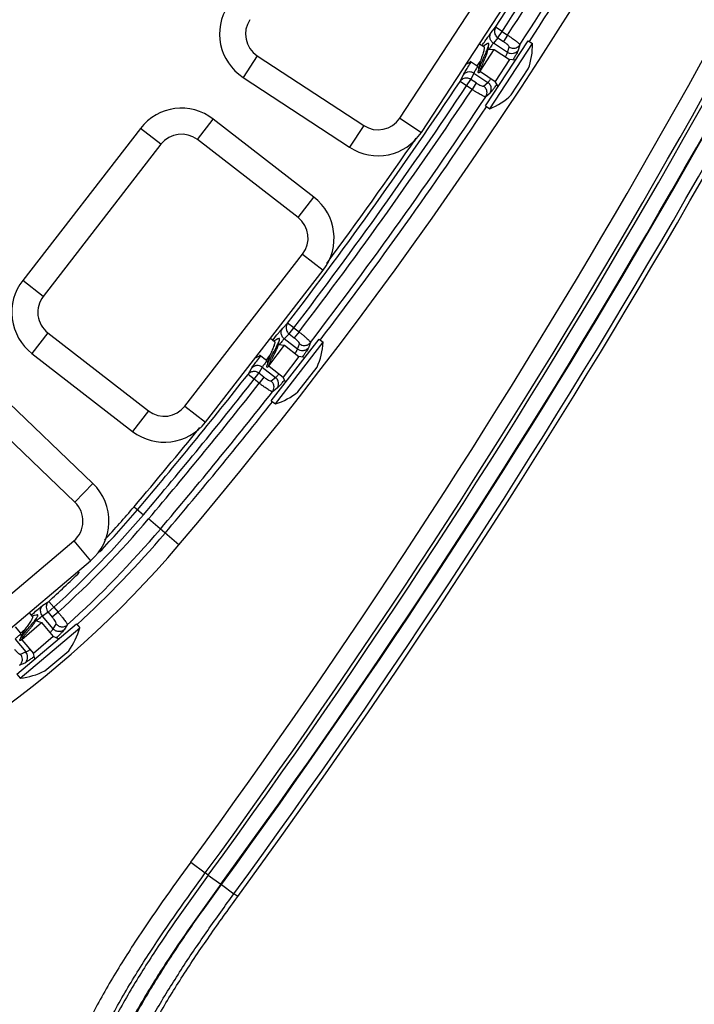
# Model space of a CAD drawing. Units: millimetres. Extents: x 47 to 190, y 17 to 184.
# Drawn here: x 168 to 173, y 33 to 41 of the extents above; entities that cross this region are included whole.
import ezdxf

# ---------------------------------------------------------------- set-up
doc = ezdxf.new("R2010")
doc.units = ezdxf.units.MM
for name, color, linetype in [('AXES_REF', 179, 'Continuous'), ('COT_CREEES', 179, 'Continuous'), ('SLD-0', 179, 'Continuous')]:
    doc.layers.add(name, color=color, linetype=linetype)
doc.styles.add('SLDTEXTSTYLE0', font='TXT', dxfattribs={"width": 0.75})
doc.dimstyles.new('SLDDIMSTYLE0', dxfattribs={"dimtxt": 1.5, "dimasz": 3.302, "dimexe": 0, "dimexo": 0.0625, "dimgap": 0.375, "dimtad": 1, "dimdec": 0, "dimlfac": 24, "dimrnd": 1e-09, "dimzin": 12, "dimdsep": 46, "dimtxsty": 'SLDTEXTSTYLE0', "dimblk1": 'NONE', "dimblk2": 'NONE', "dimsah": 1, "dimcen": 0.09, "dimadec": 0, "dimazin": 3, "dimtfac": 1, "dimtdec": 0, "dimtofl": 0, "dimtmove": 0, "dimatfit": 3, "dimldrblk": 'NONE', "dimfxl": 0, "dimfrac": 2, "dimtolj": 1, "dimtzin": 12, "dimarcsym": 0})

# ---------------------------------------------------------------- blocks, each defined once
blk = doc.blocks.new('_D')
at = {"layer": 'COT_CREEES', "color": 179}
for p, q in [((148.4173, 38.1929), (148.4173, 61.3811)), ((183.9263, 58.6923), (183.9263, 61.3811)), ((148.4173, 61.1728), (166.1718, 61.1728)), ((183.9263, 61.1728), (166.1718, 61.1728))]:
    blk.add_line(p, q, dxfattribs=at)
for points in [[(148.4173, 61.1728), (149.8757, 60.8603), (149.8757, 61.4853)], [(183.9263, 61.1728), (182.468, 61.4853), (182.468, 60.8603)]]:
    blk.add_solid(points, dxfattribs=at)
at = {"layer": 'COT_CREEES', "color": 179, "insert": (164.5088, 62.8222), "char_height": 1.5, "attachment_point": 1, "style": 'SLDTEXTSTYLE0'}
blk.add_mtext('852', dxfattribs=at)
blk = doc.blocks.new('_NONE')

msp = doc.modelspace()

# ---------------------------------------------------------------- linework, layer by layer
at = {"layer": 'AXES_REF', "color": 179, "linetype": 'Continuous'}
for p, q in [((171.7176, 41.1523), (171.7525, 41.1294)), ((171.764, 40.6534), (172.1069, 41.1759)), ((171.7989, 40.6305), (172.1418, 41.1531)), ((172.1069, 41.1759), (172.1418, 41.1531)), ((171.786, 41.1075), (171.8359, 41.1046)), ((171.8359, 41.1046), (171.9578, 41.0246)), ((171.6422, 41.0124), (171.6991, 40.9751)), ((171.6991, 40.9751), (171.7112, 40.9511)), ((171.9578, 41.0246), (171.8435, 40.8504)), ((172.0041, 41.0192), (171.9578, 41.0246)), ((171.7244, 40.9286), (171.8435, 40.8504)), ((171.8669, 40.8102), (171.8435, 40.8504)), ((171.764, 40.6534), (171.7989, 40.6305)), ((170.0402, 38.7913), (170.0731, 38.7658)), ((170.0474, 38.2903), (170.4301, 38.7844)), ((170.0804, 38.2647), (170.4631, 38.7589)), ((170.4301, 38.7844), (170.4631, 38.7589)), ((170.1048, 38.7412), (170.1543, 38.7345)), ((170.1543, 38.7345), (170.2696, 38.6452)), ((169.9541, 38.6577), (170.0078, 38.6161)), ((170.0078, 38.6161), (170.018, 38.5912)), ((170.2696, 38.6452), (170.142, 38.4805)), ((170.3153, 38.6361), (170.2696, 38.6452)), ((170.0294, 38.5677), (170.142, 38.4805)), ((170.1622, 38.4385), (170.142, 38.4805)), ((170.0474, 38.2903), (170.0804, 38.2647)), ((168.1051, 36.5909), (168.132, 36.5591)), ((167.9931, 36.4782), (168.037, 36.4262)), ((168.0079, 36.0993), (168.4851, 36.503)), ((168.0348, 36.0675), (168.512, 36.4712)), ((168.1579, 36.5285), (168.2049, 36.5116)), ((168.2049, 36.5116), (168.2991, 36.4003)), ((168.4851, 36.503), (168.512, 36.4712)), ((168.037, 36.4262), (168.0418, 36.3998)), ((168.2991, 36.4003), (168.1401, 36.2657)), ((168.3419, 36.3819), (168.2991, 36.4003)), ((168.048, 36.3745), (168.1401, 36.2657)), ((168.1511, 36.2204), (168.1401, 36.2657)), ((168.0079, 36.0993), (168.0348, 36.0675))]:
    msp.add_line(p, q, dxfattribs=at)
for centre, start, end in [((171.5937, 41.139), 339.90559, 1.47418), ((171.5937, 41.139), 291.98061, 313.54921), ((169.9155, 38.7877), 335.41859, 356.98718), ((169.9155, 38.7877), 287.49361, 309.06221), ((167.9824, 36.6133), 323.4102, 344.9788), ((167.9824, 36.6133), 275.48522, 297.05382)]:
    msp.add_arc(centre, 0.5483, start, end, dxfattribs=at)
at = {"layer": 'SLD-0', "color": 9, "linetype": 'Continuous'}
for p, q in [((171.0771, 40.5559), (171.9229, 41.8449)), ((171.8101, 41.2413), (171.8463, 41.2834)), ((171.8988, 41.2495), (171.8463, 41.2834)), ((171.8651, 41.1981), (171.8288, 41.156)), ((171.8651, 41.1981), (171.8988, 41.2495)), ((171.8651, 41.1981), (171.9089, 41.1694)), ((171.8988, 41.2495), (171.9425, 41.2208)), ((171.9425, 41.2208), (171.9089, 41.1694)), ((171.9412, 41.0823), (171.8288, 41.156)), ((171.9412, 41.0823), (171.9549, 41.1257)), ((169.9352, 41.0561), (169.8209, 40.8819)), ((169.9352, 41.0561), (170.7887, 40.4961)), ((171.5615, 40.8493), (171.5856, 40.8993)), ((171.6714, 40.916), (171.6472, 40.866)), ((171.6714, 40.916), (171.7837, 40.8423)), ((171.6135, 40.8146), (171.5615, 40.8493)), ((171.6135, 40.8146), (171.6472, 40.866)), ((171.6572, 40.7859), (171.6135, 40.8146)), ((171.6909, 40.8373), (171.6472, 40.866)), ((171.6909, 40.8373), (171.6572, 40.7859)), ((171.7493, 40.8124), (171.7837, 40.8423)), ((169.4548, 40.383), (169.5824, 40.5478)), ((170.7887, 40.4961), (170.6744, 40.3219)), ((171.0771, 40.5559), (171.2513, 40.4416)), ((169.1626, 40.3459), (168.9979, 40.4735)), ((169.1626, 40.3459), (168.2185, 39.1271)), ((170.2619, 39.7579), (169.4548, 40.383)), ((170.2619, 39.7579), (170.3895, 39.9226)), ((169.355, 38.2468), (170.299, 39.4657)), ((170.299, 39.4657), (170.4637, 39.3381)), ((168.2185, 39.1271), (168.0538, 39.2547)), ((170.1393, 38.8728), (170.1787, 38.9119)), ((170.2284, 38.8739), (170.1787, 38.9119)), ((168.2557, 38.8348), (168.1281, 38.6701)), ((168.2557, 38.8348), (169.0627, 38.2097)), ((170.1908, 38.8254), (170.2284, 38.8739)), ((170.2284, 38.8739), (170.2698, 38.8419)), ((170.2698, 38.8419), (170.2322, 38.7934)), ((170.1908, 38.8254), (170.1513, 38.7862)), ((170.2575, 38.704), (170.1513, 38.7862)), ((170.1908, 38.8254), (170.2322, 38.7934)), ((170.2575, 38.704), (170.2746, 38.7462)), ((169.8608, 38.5014), (169.8888, 38.5493)), ((169.9756, 38.5593), (169.9475, 38.5113)), ((169.9756, 38.5593), (170.0818, 38.4771)), ((169.9099, 38.4628), (169.8608, 38.5014)), ((169.9099, 38.4628), (169.9475, 38.5113)), ((169.9513, 38.4307), (169.9099, 38.4628)), ((169.9889, 38.4793), (169.9475, 38.5113)), ((169.9889, 38.4793), (169.9513, 38.4307)), ((170.0452, 38.4499), (170.0818, 38.4771)), ((169.0627, 38.2097), (168.9351, 38.045)), ((169.355, 38.2468), (169.5197, 38.1193)), ((168.4729, 37.4764), (167.7317, 38.1864)), ((168.4729, 37.4764), (168.6171, 37.6268)), ((168.9472, 37.4408), (169.0228, 37.3767)), ((169.3068, 37.1355), (169.0626, 37.3429)), ((167.3568, 36.2307), (168.4634, 37.1669)), ((168.4634, 37.1669), (168.598, 37.0078)), ((168.2167, 36.6507), (168.2623, 36.6815)), ((168.2573, 36.5955), (168.3042, 36.6352)), ((168.3042, 36.6352), (168.2623, 36.6815)), ((168.3042, 36.6352), (168.338, 36.5952)), ((168.2573, 36.5955), (168.2114, 36.5645)), ((168.2982, 36.4619), (168.2114, 36.5645)), ((168.2573, 36.5955), (168.2911, 36.5556)), ((168.338, 36.5952), (168.2911, 36.5556)), ((168.2982, 36.4619), (168.3231, 36.5003)), ((168.4117, 36.4936), (168.3866, 36.4549)), ((167.9923, 36.3791), (168.0791, 36.2765)), ((168.037, 36.2583), (168.0791, 36.2765)), ((168.0713, 36.1882), (168.0289, 36.1698)), ((169.4011, 34.5913), (169.5185, 34.5057)), ((169.5422, 34.4884), (169.5185, 34.5057)), ((169.5422, 34.4884), (169.6428, 34.4149)), ((169.6472, 34.4117), (169.748, 34.3381)), ((169.7783, 34.316), (169.748, 34.3381))]:
    msp.add_line(p, q, dxfattribs=at)
at = {"layer": 'SLD-0', "color": 179, "linetype": 'Continuous'}
for p, q in [((171.2513, 40.4416), (172.0971, 41.7306)), ((171.7487, 41.1328), (171.748, 41.1324)), ((171.7641, 41.1425), (171.7487, 41.1328)), ((171.7788, 41.1518), (171.7641, 41.1425)), ((171.7859, 41.1083), (171.7886, 41.126)), ((171.7886, 41.126), (171.7914, 41.1435)), ((172.041, 41.1431), (172.0272, 41.0997)), ((171.7224, 40.9317), (171.8359, 41.1046)), ((171.7845, 41.0978), (171.7859, 41.1083)), ((171.7858, 41.1072), (171.786, 41.1075)), ((171.6159, 40.9901), (171.6304, 40.9993)), ((171.6304, 40.9993), (171.6458, 41.0089)), ((171.6458, 41.0089), (171.6467, 41.0095)), ((171.6991, 40.9751), (171.724, 41.013)), ((171.7136, 40.967), (171.7106, 40.9469)), ((169.8209, 40.8819), (170.6744, 40.3219)), ((171.7106, 40.9469), (171.7078, 40.9297)), ((171.7094, 40.9185), (171.7244, 40.9286)), ((171.9714, 40.7416), (172.1086, 40.9506)), ((171.802, 40.7565), (171.7676, 40.7265)), ((170.3895, 39.9226), (169.5824, 40.5478)), ((168.9979, 40.4735), (168.0538, 39.2547)), ((169.5197, 38.1193), (170.4637, 39.3381)), ((170.0696, 38.7694), (170.0689, 38.769)), ((170.0858, 38.7778), (170.0696, 38.7694)), ((170.1011, 38.786), (170.0858, 38.7778)), ((170.1048, 38.7421), (170.1089, 38.7595)), ((170.1089, 38.7595), (170.113, 38.7768)), ((170.3618, 38.7568), (170.3447, 38.7146)), ((170.0276, 38.5709), (170.1543, 38.7345)), ((170.1026, 38.7317), (170.1048, 38.7421)), ((170.1046, 38.741), (170.1048, 38.7412)), ((168.1281, 38.6701), (168.9351, 38.045)), ((169.9261, 38.6375), (169.9412, 38.6455)), ((169.9412, 38.6455), (169.9574, 38.6539)), ((169.9574, 38.6539), (169.9583, 38.6544)), ((170.0078, 38.6161), (170.0356, 38.6519)), ((170.0216, 38.6068), (170.0171, 38.587)), ((170.0171, 38.587), (170.013, 38.5702)), ((170.0137, 38.5588), (170.0294, 38.5677)), ((170.2611, 38.362), (170.4141, 38.5596)), ((170.0933, 38.39), (170.0567, 38.3629)), ((168.6171, 37.6268), (167.8758, 38.3369)), ((167.4914, 36.0716), (168.598, 37.0078)), ((168.1293, 36.5634), (168.1285, 36.5632)), ((168.1469, 36.5682), (168.1293, 36.5634)), ((168.1636, 36.573), (168.1469, 36.5682)), ((168.1581, 36.5293), (168.1657, 36.5455)), ((168.1657, 36.5455), (168.1733, 36.5615)), ((168.047, 36.378), (168.2049, 36.5116)), ((168.1537, 36.5196), (168.1581, 36.5293)), ((168.1576, 36.5283), (168.1579, 36.5285)), ((168.04, 36.3959), (168.0325, 36.3803)), ((168.037, 36.4262), (168.0716, 36.4555)), ((168.0486, 36.4143), (168.04, 36.3959)), ((168.0308, 36.369), (168.048, 36.3745)), ((168.2318, 36.125), (168.4227, 36.2865))]:
    msp.add_line(p, q, dxfattribs=at)
at = {"layer": 'SLD-0', "color": 9, "linetype": 'Continuous'}
for centre, radius, start, end in [((140.7457, 61.3807), 37.4642, 319.67261, 344.57174), ((119.8854, 70.7377), 61.3055, 323.870635, 335.841029), ((119.8854, 70.7377), 61.4508, 323.870646, 335.841029), ((119.8854, 70.7377), 61.4802, 323.870646, 335.841029), ((119.8854, 70.7377), 61.6047, 323.870655, 335.841029), ((119.8854, 70.7377), 61.6102, 323.870636, 335.841029), ((119.8854, 70.7377), 61.735, 323.870644, 335.841029), ((140.7457, 61.3807), 37.0291, 327.12937, 330.813), ((140.7457, 61.3807), 37.0916, 327.12937, 330.813), ((140.7457, 61.3807), 37.1439, 327.1288, 330.81357), ((140.7457, 61.3807), 37.2687, 327.11073, 330.83164), ((140.7457, 61.3807), 37.3186, 327.20787, 330.73529), ((170.0495, 41.2303), 0.2083, 146.7274, 236.7274), ((171.8977, 41.2506), 0.0609, 147.47291, 181.10581), ((171.9893, 41.1794), 0.0638, 237.33873, 269.32467), ((140.7457, 61.3807), 37.0291, 322.64236, 326.32599), ((140.7457, 61.3807), 37.0916, 322.64236, 326.32599), ((171.6125, 40.8127), 0.0635, 56.97549, 89.15633), ((140.7457, 61.3807), 37.1439, 322.64179, 326.32656), ((140.7457, 61.3807), 37.2687, 322.62372, 326.34463), ((140.7457, 61.3807), 37.3186, 322.72086, 326.24828), ((170.903, 40.6702), 0.2083, 236.7274, 326.7274), ((169.3273, 40.2183), 0.2083, 52.2404, 142.2404), ((170.1343, 39.5932), 0.2083, 322.2404, 52.2404), ((168.3832, 38.9995), 0.2083, 142.2404, 232.2404), ((170.3131, 38.7969), 0.0637, 232.82981, 269.19861), ((169.9089, 38.461), 0.0635, 52.47861, 89.04554), ((140.7457, 61.3807), 37.0291, 319.67261, 321.83898), ((140.7457, 61.3807), 37.0916, 319.67261, 321.83898), ((140.7457, 61.3807), 37.1439, 319.67261, 321.83955), ((140.7457, 61.3807), 37.2687, 319.67261, 321.85762), ((140.7457, 61.3807), 37.3186, 319.67261, 321.76127), ((169.1903, 38.3744), 0.2083, 232.2404, 322.2404), ((168.3288, 37.3259), 0.2083, 310.23201, 46.23201), ((163.0389, 42.4563), 7.7866, 316.32022, 319.67261), ((163.0389, 42.4563), 7.8491, 312.12973, 319.67261), ((163.0389, 42.4563), 7.9014, 312.11716, 319.67261), ((163.0389, 42.4563), 8.0262, 312.02105, 319.67261), ((163.0389, 42.4563), 8.0761, 312.45067, 319.67261), ((163.0389, 42.4563), 8.2217, 259.42737, 319.67261), ((163.0389, 42.4563), 7.7866, 312.12973, 314.64402), ((168.3058, 36.6363), 0.0634, 181.03108, 220.05656), ((168.26, 36.6053), 0.0634, 181.03795, 220.03161), ((167.9879, 36.2177), 0.0637, 0.84173, 39.59637), ((168.03, 36.2359), 0.0636, 0.84012, 39.62046)]:
    msp.add_arc(centre, radius, start, end, dxfattribs=at)
at = {"layer": 'SLD-0', "color": 179, "linetype": 'Continuous'}
for centre, radius, start, end in [((119.8854, 70.7377), 61.7725, 323.870644, 335.841029), ((170.0495, 41.2303), 0.4167, 146.7274, 236.7274), ((169.3273, 40.2183), 0.4167, 52.2404, 142.2404), ((170.903, 40.6702), 0.4167, 236.7274, 326.7274), ((140.7457, 61.3807), 36.9925, 323.52821, 325.43893), ((170.1343, 39.5932), 0.4167, 322.2404, 52.2404), ((168.3832, 38.9995), 0.4167, 142.2404, 232.2404), ((169.1903, 38.3744), 0.4167, 232.2404, 322.2404), ((140.7457, 61.3807), 36.9925, 319.67261, 320.95183), ((168.3288, 37.3259), 0.4167, 310.23201, 46.23201), ((163.0389, 42.4563), 7.75, 317.04489, 319.67261)]:
    msp.add_arc(centre, radius, start, end, dxfattribs=at)
at = {"layer": 'SLD-0', "color": 9, "linetype": 'Continuous'}
for points, knots in [([(171.7385, 41.1386), (171.7465, 41.1506), (171.7613, 41.1725), (171.7813, 41.2019), (171.7968, 41.2238), (171.8055, 41.2357), (171.809, 41.24)], [0, 0, 0, 0, 0.348929, 0.642989, 0.864213, 1, 1, 1, 1]), ([(171.8288, 41.156), (171.8224, 41.1603), (171.8105, 41.1718), (171.8003, 41.1947), (171.7999, 41.2197), (171.806, 41.2349), (171.8101, 41.2413)], [0, 0, 0, 0, 0.242022, 0.502841, 0.761871, 1, 1, 1, 1]), ([(171.809, 41.24), (171.8091, 41.2401), (171.8095, 41.2406), (171.8098, 41.241), (171.8101, 41.2413)], [0, 0, 0, 0, 0.26636, 1, 1, 1, 1]), ([(171.8368, 41.2495), (171.837, 41.2394), (171.8424, 41.2191), (171.8567, 41.2037), (171.8651, 41.1981)], [0, 0, 0, 0, 0.498602, 1, 1, 1, 1]), ([(171.9425, 41.2208), (171.9492, 41.2164), (171.9622, 41.2078), (171.9808, 41.1949), (171.9977, 41.1827), (172.0124, 41.1715), (172.0243, 41.1618), (172.0323, 41.1547), (172.0369, 41.1499), (172.0392, 41.1472), (172.0406, 41.145), (172.041, 41.1437), (172.041, 41.1431)], [0, 0, 0, 0, 0.188872, 0.369798, 0.537975, 0.68544, 0.809074, 0.903519, 0.939497, 0.967239, 0.987129, 1, 1, 1, 1]), ([(171.8288, 41.156), (171.827, 41.1541), (171.8226, 41.1485), (171.8148, 41.1381), (171.8046, 41.1239), (171.7971, 41.1131), (171.793, 41.1071)], [0, 0, 0, 0, 0.13267, 0.34976, 0.641436, 1, 1, 1, 1]), ([(171.9549, 41.1257), (171.9552, 41.1266), (171.9547, 41.1291), (171.951, 41.1352), (171.9419, 41.1445), (171.9272, 41.1568), (171.9154, 41.1652), (171.9089, 41.1694)], [0, 0, 0, 0, 0.043381, 0.111743, 0.329981, 0.639438, 1, 1, 1, 1]), ([(171.9886, 41.1156), (171.9992, 41.1155), (172.02, 41.1206), (172.0356, 41.135), (172.041, 41.1431)], [0, 0, 0, 0, 0.520566, 1, 1, 1, 1]), ([(171.9246, 41.0464), (171.9268, 41.0504), (171.9308, 41.0579), (171.9358, 41.068), (171.9392, 41.0759), (171.9408, 41.0804), (171.9412, 41.0823)], [0, 0, 0, 0, 0.349026, 0.637081, 0.854467, 1, 1, 1, 1]), ([(172.0272, 41.0997), (172.023, 41.0933), (172.0114, 41.0815), (171.9883, 41.0717), (171.9631, 41.0718), (171.9477, 41.0781), (171.9412, 41.0823)], [0, 0, 0, 0, 0.237996, 0.497327, 0.758344, 1, 1, 1, 1]), ([(172.0272, 41.0997), (172.0267, 41.0981), (172.0252, 41.0944), (172.0209, 41.085), (172.0127, 41.0696), (172.0001, 41.0472), (171.9902, 41.0306), (171.9847, 41.0215)], [0, 0, 0, 0, 0.056048, 0.133127, 0.350377, 0.641956, 1, 1, 1, 1]), ([(171.6026, 40.9287), (171.6097, 40.9403), (171.6259, 40.9662), (171.6424, 40.9919), (171.6516, 41.0062)], [0, 0, 0, 0, 0.442565, 1, 1, 1, 1]), ([(171.7023, 40.9688), (171.6984, 40.9626), (171.6914, 40.9513), (171.6822, 40.9361), (171.6758, 40.9248), (171.6724, 40.9185), (171.6714, 40.916)], [0, 0, 0, 0, 0.358839, 0.651066, 0.86763, 1, 1, 1, 1]), ([(171.5856, 40.8993), (171.5875, 40.9031), (171.5931, 40.9129), (171.599, 40.9226), (171.6026, 40.9287)], [0, 0, 0, 0, 0.374259, 1, 1, 1, 1]), ([(171.6714, 40.916), (171.6646, 40.9204), (171.6492, 40.9267), (171.6245, 40.9267), (171.6017, 40.9174), (171.5901, 40.9059), (171.5856, 40.8993)], [0, 0, 0, 0, 0.251849, 0.502843, 0.752176, 1, 1, 1, 1]), ([(171.6135, 40.8762), (171.6034, 40.8764), (171.5828, 40.8717), (171.5671, 40.8576), (171.5615, 40.8493)], [0, 0, 0, 0, 0.502063, 1, 1, 1, 1]), ([(171.6909, 40.8373), (171.6974, 40.833), (171.7098, 40.8254), (171.7269, 40.8168), (171.7391, 40.8122), (171.7461, 40.8113), (171.7486, 40.8118), (171.7493, 40.8124)], [0, 0, 0, 0, 0.360956, 0.670433, 0.888449, 0.956618, 1, 1, 1, 1]), ([(171.7775, 40.7611), (171.7773, 40.7715), (171.7717, 40.7918), (171.7574, 40.807), (171.7493, 40.8124)], [0, 0, 0, 0, 0.517672, 1, 1, 1, 1]), ([(171.7837, 40.8423), (171.7853, 40.8434), (171.7889, 40.8467), (171.7948, 40.8531), (171.8022, 40.8618), (171.8075, 40.8685), (171.8103, 40.8722)], [0, 0, 0, 0, 0.145171, 0.361843, 0.650281, 1, 1, 1, 1]), ([(171.8118, 40.791), (171.8116, 40.8014), (171.806, 40.8217), (171.7917, 40.8369), (171.7837, 40.8423)], [0, 0, 0, 0, 0.517629, 1, 1, 1, 1]), ([(171.802, 40.7565), (171.8033, 40.7576), (171.8061, 40.7604), (171.813, 40.7682), (171.824, 40.7819), (171.8396, 40.8025), (171.8509, 40.8183), (171.8571, 40.8269)], [0, 0, 0, 0, 0.055846, 0.133271, 0.350191, 0.64286, 1, 1, 1, 1]), ([(171.7676, 40.7265), (171.7671, 40.7263), (171.7657, 40.7261), (171.7632, 40.7266), (171.7598, 40.7275), (171.7536, 40.7299), (171.7439, 40.7343), (171.7302, 40.7414), (171.7141, 40.7505), (171.6961, 40.7611), (171.6769, 40.7731), (171.6638, 40.7816), (171.6572, 40.7859)], [0, 0, 0, 0, 0.012758, 0.032764, 0.060662, 0.096296, 0.191172, 0.314142, 0.462573, 0.629799, 0.811603, 1, 1, 1, 1]), ([(171.7676, 40.7265), (171.7708, 40.7314), (171.776, 40.7426), (171.7776, 40.7548), (171.7775, 40.7611)], [0, 0, 0, 0, 0.480192, 1, 1, 1, 1]), ([(171.802, 40.7565), (171.8052, 40.7613), (171.8103, 40.7725), (171.8119, 40.7847), (171.8118, 40.791)], [0, 0, 0, 0, 0.480424, 1, 1, 1, 1]), ([(170.1787, 38.9119), (170.1747, 38.9065), (170.1683, 38.8943), (170.1663, 38.8807), (170.1665, 38.8739)], [0, 0, 0, 0, 0.498805, 1, 1, 1, 1]), ([(170.0599, 38.776), (170.0746, 38.7947), (170.0949, 38.8203), (170.1196, 38.8504), (170.1294, 38.8619), (170.1336, 38.8666)], [0, 0, 0, 0, 0.611704, 0.838656, 1, 1, 1, 1]), ([(170.127, 38.8348), (170.1269, 38.8418), (170.129, 38.8554), (170.1354, 38.8676), (170.1393, 38.8728)], [0, 0, 0, 0, 0.520148, 1, 1, 1, 1]), ([(170.1513, 38.7862), (170.1443, 38.7918), (170.132, 38.8064), (170.1272, 38.8252), (170.127, 38.8348)], [0, 0, 0, 0, 0.482055, 1, 1, 1, 1]), ([(170.1336, 38.8666), (170.1341, 38.8672), (170.136, 38.8693), (170.1379, 38.8714), (170.1393, 38.8728)], [0, 0, 0, 0, 0.301131, 1, 1, 1, 1]), ([(170.1665, 38.8739), (170.1666, 38.8647), (170.1712, 38.846), (170.1835, 38.8311), (170.1908, 38.8254)], [0, 0, 0, 0, 0.498826, 1, 1, 1, 1]), ([(170.2698, 38.8419), (170.2761, 38.8371), (170.2883, 38.8275), (170.3059, 38.8132), (170.3218, 38.7997), (170.3356, 38.7874), (170.3467, 38.7767), (170.3541, 38.769), (170.3583, 38.7639), (170.3604, 38.761), (170.3616, 38.7588), (170.3619, 38.7574), (170.3618, 38.7568)], [0, 0, 0, 0, 0.188872, 0.369798, 0.537975, 0.68544, 0.809074, 0.903519, 0.939497, 0.967239, 0.987129, 1, 1, 1, 1]), ([(170.1513, 38.7862), (170.1493, 38.7845), (170.1445, 38.7793), (170.1359, 38.7696), (170.1247, 38.7561), (170.1164, 38.7459), (170.1118, 38.7403)], [0, 0, 0, 0, 0.13267, 0.34976, 0.641436, 1, 1, 1, 1]), ([(170.2746, 38.7462), (170.275, 38.747), (170.2747, 38.7496), (170.2715, 38.7559), (170.2632, 38.766), (170.2495, 38.7793), (170.2383, 38.7886), (170.2322, 38.7934)], [0, 0, 0, 0, 0.043381, 0.111743, 0.329981, 0.639438, 1, 1, 1, 1]), ([(170.3122, 38.7332), (170.322, 38.7331), (170.3412, 38.7374), (170.3563, 38.7497), (170.3618, 38.7568)], [0, 0, 0, 0, 0.52123, 1, 1, 1, 1]), ([(170.2382, 38.6695), (170.2408, 38.6734), (170.2453, 38.6804), (170.251, 38.6901), (170.2551, 38.6977), (170.257, 38.7021), (170.2575, 38.704)], [0, 0, 0, 0, 0.349026, 0.637081, 0.854467, 1, 1, 1, 1]), ([(170.3447, 38.7146), (170.34, 38.7085), (170.3275, 38.6977), (170.3037, 38.6898), (170.2786, 38.6918), (170.2637, 38.6993), (170.2575, 38.704)], [0, 0, 0, 0, 0.237996, 0.497327, 0.758344, 1, 1, 1, 1]), ([(170.3447, 38.7146), (170.3441, 38.713), (170.3423, 38.7095), (170.3372, 38.7004), (170.3279, 38.6857), (170.3135, 38.6643), (170.3024, 38.6486), (170.2962, 38.6399)], [0, 0, 0, 0, 0.056048, 0.133127, 0.350377, 0.641956, 1, 1, 1, 1]), ([(169.9054, 38.5737), (169.9136, 38.5851), (169.9327, 38.6109), (169.952, 38.6364), (169.9629, 38.6508)], [0, 0, 0, 0, 0.436086, 1, 1, 1, 1]), ([(170.0105, 38.6095), (170.0061, 38.6036), (169.9983, 38.5929), (169.988, 38.5785), (169.9806, 38.5677), (169.9768, 38.5617), (169.9756, 38.5593)], [0, 0, 0, 0, 0.358839, 0.651066, 0.86763, 1, 1, 1, 1]), ([(169.9099, 38.5244), (169.9006, 38.5246), (169.8817, 38.5206), (169.8666, 38.5086), (169.8608, 38.5014)], [0, 0, 0, 0, 0.501863, 1, 1, 1, 1]), ([(169.8888, 38.5493), (169.8907, 38.5526), (169.8962, 38.5607), (169.9019, 38.5688), (169.9054, 38.5737)], [0, 0, 0, 0, 0.379893, 1, 1, 1, 1]), ([(169.9756, 38.5593), (169.9692, 38.5642), (169.9543, 38.5717), (169.9297, 38.5736), (169.9063, 38.5662), (169.8937, 38.5556), (169.8888, 38.5493)], [0, 0, 0, 0, 0.251849, 0.502843, 0.752176, 1, 1, 1, 1]), ([(169.9889, 38.4793), (169.995, 38.4745), (170.0068, 38.466), (170.0232, 38.4561), (170.035, 38.4506), (170.0419, 38.449), (170.0445, 38.4494), (170.0452, 38.4499)], [0, 0, 0, 0, 0.360956, 0.670433, 0.888449, 0.956618, 1, 1, 1, 1]), ([(170.0693, 38.4014), (170.0692, 38.411), (170.0644, 38.4297), (170.0522, 38.4444), (170.0452, 38.4499)], [0, 0, 0, 0, 0.518632, 1, 1, 1, 1]), ([(170.0818, 38.4771), (170.0835, 38.478), (170.0873, 38.4811), (170.0937, 38.4869), (170.1017, 38.4951), (170.1075, 38.5013), (170.1107, 38.5048)], [0, 0, 0, 0, 0.145171, 0.361843, 0.650281, 1, 1, 1, 1]), ([(170.1059, 38.4285), (170.1057, 38.4381), (170.101, 38.4568), (170.0888, 38.4715), (170.0818, 38.4771)], [0, 0, 0, 0, 0.518589, 1, 1, 1, 1]), ([(170.0933, 38.39), (170.0947, 38.391), (170.0977, 38.3936), (170.1052, 38.4009), (170.1172, 38.4137), (170.1344, 38.433), (170.147, 38.4478), (170.1538, 38.456)], [0, 0, 0, 0, 0.055846, 0.133271, 0.350191, 0.64286, 1, 1, 1, 1]), ([(170.0567, 38.3629), (170.0562, 38.3627), (170.0548, 38.3626), (170.0523, 38.3633), (170.049, 38.3645), (170.043, 38.3673), (170.0336, 38.3725), (170.0206, 38.3807), (170.0052, 38.3909), (169.9881, 38.403), (169.9699, 38.4164), (169.9575, 38.4259), (169.9513, 38.4307)], [0, 0, 0, 0, 0.012758, 0.032764, 0.060662, 0.096296, 0.191172, 0.314142, 0.462573, 0.629799, 0.811603, 1, 1, 1, 1]), ([(170.0567, 38.3629), (170.0607, 38.3681), (170.0673, 38.3804), (170.0695, 38.3943), (170.0693, 38.4014)], [0, 0, 0, 0, 0.479231, 1, 1, 1, 1]), ([(170.0933, 38.39), (170.0973, 38.3952), (170.1039, 38.4076), (170.106, 38.4214), (170.1059, 38.4285)], [0, 0, 0, 0, 0.479359, 1, 1, 1, 1]), ([(168.121, 36.5721), (168.1263, 36.5766), (168.1455, 36.5928), (168.1647, 36.6089), (168.1786, 36.6204)], [0, 0, 0, 0, 0.278489, 1, 1, 1, 1]), ([(168.1786, 36.6204), (168.1865, 36.6271), (168.1972, 36.6359), (168.21, 36.6459), (168.2147, 36.6494), (168.2167, 36.6507)], [0, 0, 0, 0, 0.637624, 0.854699, 1, 1, 1, 1]), ([(168.1965, 36.6041), (168.1964, 36.6131), (168.2, 36.6307), (168.2105, 36.6452), (168.2167, 36.6507)], [0, 0, 0, 0, 0.520501, 1, 1, 1, 1]), ([(168.2623, 36.6815), (168.2562, 36.676), (168.2458, 36.6616), (168.2423, 36.6441), (168.2425, 36.6352)], [0, 0, 0, 0, 0.479689, 1, 1, 1, 1]), ([(168.2114, 36.5645), (168.2091, 36.5631), (168.2034, 36.5588), (168.1932, 36.5508), (168.1795, 36.5396), (168.1694, 36.5311), (168.1638, 36.5264)], [0, 0, 0, 0, 0.132279, 0.34932, 0.64117, 1, 1, 1, 1]), ([(168.3231, 36.5003), (168.3236, 36.5011), (168.3238, 36.5038), (168.3219, 36.5107), (168.3158, 36.5223), (168.3052, 36.5382), (168.2962, 36.5496), (168.2911, 36.5556)], [0, 0, 0, 0, 0.044041, 0.11294, 0.33149, 0.640325, 1, 1, 1, 1]), ([(168.338, 36.5952), (168.3432, 36.5893), (168.3534, 36.5775), (168.3678, 36.56), (168.3808, 36.5436), (168.3919, 36.5289), (168.4007, 36.5162), (168.4064, 36.5072), (168.4096, 36.5013), (168.4111, 36.498), (168.4118, 36.4956), (168.4119, 36.4941), (168.4117, 36.4936)], [0, 0, 0, 0, 0.187922, 0.369607, 0.536554, 0.684738, 0.807851, 0.902754, 0.93859, 0.966753, 0.986972, 1, 1, 1, 1]), ([(168.2728, 36.4314), (168.276, 36.4347), (168.2817, 36.4409), (168.2892, 36.4494), (168.2946, 36.4561), (168.2973, 36.4601), (168.2982, 36.4619)], [0, 0, 0, 0, 0.348411, 0.636278, 0.853889, 1, 1, 1, 1]), ([(168.3866, 36.4549), (168.3807, 36.4498), (168.3663, 36.4414), (168.3411, 36.4383), (168.3165, 36.4454), (168.3033, 36.4559), (168.2982, 36.4619)], [0, 0, 0, 0, 0.237709, 0.497306, 0.758611, 1, 1, 1, 1]), ([(168.3231, 36.5003), (168.3286, 36.4939), (168.343, 36.4828), (168.3608, 36.4785), (168.3699, 36.4783)], [0, 0, 0, 0, 0.480283, 1, 1, 1, 1]), ([(168.3699, 36.4783), (168.3778, 36.4782), (168.3931, 36.4808), (168.4063, 36.4888), (168.4117, 36.4936)], [0, 0, 0, 0, 0.521897, 1, 1, 1, 1]), ([(168.0381, 36.4201), (168.0325, 36.4153), (168.0224, 36.4066), (168.0089, 36.3949), (167.9992, 36.3861), (167.994, 36.3811), (167.9923, 36.3791)], [0, 0, 0, 0, 0.359119, 0.651493, 0.868021, 1, 1, 1, 1]), ([(168.3866, 36.4549), (168.3857, 36.4535), (168.3832, 36.4503), (168.3764, 36.4422), (168.3642, 36.4293), (168.3456, 36.4108), (168.3313, 36.3972), (168.3234, 36.3899)], [0, 0, 0, 0, 0.056062, 0.133194, 0.350584, 0.6422, 1, 1, 1, 1]), ([(167.9878, 36.299), (167.9929, 36.293), (168.0026, 36.2822), (168.0166, 36.2691), (168.027, 36.2612), (168.0335, 36.2582), (168.0361, 36.2579), (168.037, 36.2583)], [0, 0, 0, 0, 0.360725, 0.669263, 0.887549, 0.956391, 1, 1, 1, 1]), ([(168.1463, 36.24), (168.1377, 36.2334), (168.1218, 36.2215), (168.1004, 36.2061), (168.0856, 36.1962), (168.0764, 36.1907), (168.0728, 36.1888), (168.0713, 36.1882)], [0, 0, 0, 0, 0.358148, 0.650216, 0.867075, 0.944013, 1, 1, 1, 1]), ([(168.0713, 36.1882), (168.0783, 36.1939), (168.09, 36.209), (168.0938, 36.2276), (168.0937, 36.2368)], [0, 0, 0, 0, 0.497906, 1, 1, 1, 1]), ([(168.0791, 36.2765), (168.0809, 36.2771), (168.0854, 36.2791), (168.093, 36.2833), (168.1028, 36.2894), (168.1099, 36.2941), (168.1137, 36.2968)], [0, 0, 0, 0, 0.145748, 0.362631, 0.650875, 1, 1, 1, 1]), ([(168.0289, 36.1698), (168.0358, 36.1753), (168.0477, 36.1903), (168.0518, 36.209), (168.0516, 36.2187)], [0, 0, 0, 0, 0.477931, 1, 1, 1, 1]), ([(169.4011, 34.5913), (169.2477, 34.3811), (169.0211, 34.0628), (168.7453, 33.6211), (168.5576, 33.2784), (168.3964, 32.9224), (168.2707, 32.5521), (168.2041, 32.2327), (168.1786, 31.9735), (168.1727, 31.7132), (168.2033, 31.3881), (168.2952, 31.0077), (168.4327, 30.6416), (168.6055, 30.2911), (168.8046, 29.9549), (169.095, 29.5227), (169.3321, 29.2121), (169.4923, 29.007)], [0, 0, 0, 0, 0.125026, 0.187541, 0.25005, 0.312551, 0.37504, 0.437516, 0.468769, 0.500022, 0.562485, 0.62496, 0.687449, 0.74995, 0.812459, 0.874973, 1, 1, 1, 1]), ([(169.6068, 29.0964), (169.5271, 29.1984), (169.3694, 29.4027), (169.1415, 29.7141), (168.9274, 30.0326), (168.7332, 30.3606), (168.5663, 30.6993), (168.4345, 31.0502), (168.3472, 31.4118), (168.3182, 31.7195), (168.3238, 31.9651), (168.348, 32.2108), (168.4116, 32.5151), (168.5322, 32.8699), (168.688, 33.214), (168.8711, 33.5482), (169.1427, 33.9832), (169.3665, 34.2975), (169.5185, 34.5057)], [0, 0, 0, 0, 0.064094, 0.127785, 0.191086, 0.2541, 0.316367, 0.377888, 0.439358, 0.500043, 0.530319, 0.56089, 0.622241, 0.683743, 0.746124, 0.809084, 0.872325, 1, 1, 1, 1]), ([(169.5422, 34.4884), (169.397, 34.2894), (169.1818, 33.9876), (168.9175, 33.5685), (168.7348, 33.2411), (168.5756, 32.899), (168.4488, 32.5399), (168.3802, 32.2276), (168.3534, 31.9723), (168.3472, 31.715), (168.3792, 31.3947), (168.4737, 31.0229), (168.612, 30.6687), (168.7825, 30.3323), (168.976, 30.0116), (169.2539, 29.6024), (169.4785, 29.3084), (169.63, 29.1145)], [0, 0, 0, 0, 0.122785, 0.184577, 0.246859, 0.309514, 0.372419, 0.436292, 0.468299, 0.500258, 0.564397, 0.628016, 0.690842, 0.753561, 0.815715, 0.877398, 1, 1, 1, 1]), ([(169.6428, 34.4149), (169.4987, 34.2176), (169.2859, 33.9191), (169.025, 33.5055), (168.8462, 33.1852), (168.6914, 32.8528), (168.5691, 32.5067), (168.5033, 32.2076), (168.4779, 31.9644), (168.4719, 31.7203), (168.5024, 31.4155), (168.5929, 31.0601), (168.7263, 30.7187), (168.892, 30.392), (169.0813, 30.0782), (169.2869, 29.7754), (169.5038, 29.4805), (169.6529, 29.2874), (169.7281, 29.1912)], [0, 0, 0, 0, 0.125123, 0.187637, 0.25028, 0.312857, 0.37517, 0.437892, 0.469137, 0.500246, 0.562801, 0.625271, 0.687491, 0.750119, 0.81263, 0.875038, 0.937484, 1, 1, 1, 1]), ([(169.7324, 29.1946), (169.6572, 29.2908), (169.5084, 29.4844), (169.293, 29.7799), (169.0893, 30.0828), (168.9017, 30.3959), (168.7358, 30.7227), (168.6008, 31.0646), (168.5235, 31.3623), (168.4891, 31.6054), (168.4785, 31.7897), (168.4842, 31.9741), (168.5119, 32.2177), (168.5806, 32.517), (168.7053, 32.8618), (168.8603, 33.1918), (169.037, 33.5087), (169.2297, 33.8161), (169.4341, 34.1166), (169.5756, 34.3136), (169.6472, 34.4117)], [0, 0, 0, 0, 0.062665, 0.125195, 0.187559, 0.249841, 0.312289, 0.375326, 0.438066, 0.469471, 0.50113, 0.532646, 0.563973, 0.626786, 0.689602, 0.751702, 0.813618, 0.875595, 0.937721, 1, 1, 1, 1]), ([(169.8308, 29.2714), (169.7561, 29.367), (169.6086, 29.5588), (169.3956, 29.8511), (169.1951, 30.1492), (169.0114, 30.4556), (168.8502, 30.773), (168.7201, 31.1023), (168.6461, 31.3868), (168.6135, 31.6174), (168.6035, 31.7914), (168.6089, 31.9654), (168.6351, 32.1966), (168.701, 32.4828), (168.8212, 32.8149), (168.9719, 33.1356), (169.1448, 33.4457), (169.3346, 33.7483), (169.5367, 34.0455), (169.6769, 34.2407), (169.748, 34.3381)], [0, 0, 0, 0, 0.06399, 0.127599, 0.190748, 0.253458, 0.315884, 0.378338, 0.439861, 0.47042, 0.501092, 0.531632, 0.562127, 0.623742, 0.685997, 0.74809, 0.81044, 0.873202, 0.936402, 1, 1, 1, 1])]:
    msp.add_open_spline(points, degree=3, knots=knots, dxfattribs=at)
at = {"layer": 'SLD-0', "color": 179, "linetype": 'Continuous'}
for points, knots in [([(171.7525, 41.1294), (171.754, 41.1284), (171.7561, 41.1235), (171.7555, 41.1145), (171.7532, 41.1021), (171.747, 41.0804), (171.7367, 41.0505), (171.728, 41.0257), (171.724, 41.013)], [0, 0, 0, 0, 0.045803, 0.118433, 0.22256, 0.354546, 0.672485, 1, 1, 1, 1]), ([(171.7717, 41.0873), (171.7763, 41.0982), (171.7837, 41.1166), (171.7901, 41.1356), (171.7914, 41.1435)], [0, 0, 0, 0, 0.594084, 1, 1, 1, 1]), ([(171.7914, 41.1435), (171.7918, 41.146), (171.7924, 41.1497), (171.7903, 41.1557), (171.784, 41.1552), (171.7809, 41.1531), (171.7788, 41.1518)], [0, 0, 0, 0, 0.315516, 0.500043, 0.684538, 1, 1, 1, 1]), ([(171.7328, 40.9984), (171.7425, 41.021), (171.7559, 41.0504), (171.7687, 41.0801), (171.7717, 41.0873)], [0, 0, 0, 0, 0.759647, 1, 1, 1, 1]), ([(171.7456, 40.9969), (171.7513, 41.0102), (171.759, 41.0276), (171.7664, 41.0452), (171.7682, 41.0495)], [0, 0, 0, 0, 0.75452, 1, 1, 1, 1]), ([(171.7682, 41.0495), (171.772, 41.0587), (171.7782, 41.0745), (171.7836, 41.0908), (171.7845, 41.0978)], [0, 0, 0, 0, 0.587432, 1, 1, 1, 1]), ([(171.7078, 40.9297), (171.7085, 40.9339), (171.7111, 40.9434), (171.7191, 40.9664), (171.727, 40.985), (171.7328, 40.9984)], [0, 0, 0, 0, 0.1718, 0.401985, 1, 1, 1, 1]), ([(171.724, 41.013), (171.7228, 41.0087), (171.7189, 40.9935), (171.7151, 40.9781), (171.7136, 40.967)], [0, 0, 0, 0, 0.283455, 1, 1, 1, 1]), ([(171.7224, 40.9317), (171.7225, 40.9351), (171.7246, 40.9435), (171.7295, 40.958), (171.7368, 40.9763), (171.7425, 40.9897), (171.7456, 40.9969)], [0, 0, 0, 0, 0.147245, 0.37087, 0.660767, 1, 1, 1, 1]), ([(171.7094, 40.9185), (171.7082, 40.9193), (171.7068, 40.9235), (171.7074, 40.9273), (171.7078, 40.9297)], [0, 0, 0, 0, 0.369019, 1, 1, 1, 1]), ([(171.7226, 40.9309), (171.7226, 40.931), (171.7225, 40.9313), (171.7224, 40.9315), (171.7224, 40.9317)], [0, 0, 0, 0, 0.489503, 1, 1, 1, 1]), ([(170.0731, 38.7658), (170.0746, 38.7646), (170.0763, 38.7595), (170.075, 38.7506), (170.0717, 38.7384), (170.0639, 38.7173), (170.0513, 38.6883), (170.0406, 38.6642), (170.0356, 38.6519)], [0, 0, 0, 0, 0.045803, 0.118433, 0.22256, 0.354546, 0.672485, 1, 1, 1, 1]), ([(170.089, 38.7222), (170.0944, 38.7327), (170.1032, 38.7505), (170.1111, 38.7689), (170.113, 38.7768), (170.113, 38.7768), (170.113, 38.7768), (170.113, 38.7768)], [0, 0, 0, 0, 0.594084, 1, 1, 1, 1.000008, 1.000008, 1.000008, 1.000008]), ([(170.113, 38.7768), (170.1136, 38.7792), (170.1145, 38.7828), (170.1129, 38.7889), (170.1066, 38.789), (170.1033, 38.7871), (170.1011, 38.786)], [0.0000194, 0.0000194, 0.0000194, 0.0000194, 0.3155161, 0.5000433, 0.6845377, 1, 1, 1, 1]), ([(170.0433, 38.6367), (170.0547, 38.6584), (170.0703, 38.6867), (170.0854, 38.7153), (170.089, 38.7222)], [0, 0, 0, 0, 0.759647, 1, 1, 1, 1]), ([(170.0559, 38.6342), (170.0588, 38.6398), (170.0704, 38.6616), (170.0821, 38.6834), (170.09, 38.7)], [0, 0, 0, 0, 0.254567, 1, 1, 1, 1]), ([(170.09, 38.7), (170.0929, 38.7059), (170.0976, 38.7163), (170.1016, 38.727), (170.1026, 38.7317)], [0, 0, 0, 0, 0.578512, 1, 1, 1, 1]), ([(170.013, 38.5702), (170.014, 38.5742), (170.0173, 38.5835), (170.0271, 38.6058), (170.0365, 38.6238), (170.0433, 38.6367)], [0, 0, 0, 0, 0.1718, 0.401985, 1, 1, 1, 1]), ([(170.0356, 38.6519), (170.0341, 38.6477), (170.029, 38.6328), (170.0241, 38.6178), (170.0216, 38.6068)], [0, 0, 0, 0, 0.283455, 1, 1, 1, 1]), ([(170.0276, 38.5709), (170.028, 38.5743), (170.0307, 38.5826), (170.0368, 38.5966), (170.0455, 38.6143), (170.0523, 38.6272), (170.0559, 38.6342)], [0, 0, 0, 0, 0.147245, 0.37087, 0.660767, 1, 1, 1, 1]), ([(170.0137, 38.5588), (170.0126, 38.5597), (170.0115, 38.564), (170.0124, 38.5678), (170.013, 38.5702)], [0, 0, 0, 0, 0.369019, 1, 1, 1, 1]), ([(170.0278, 38.5701), (170.0278, 38.5702), (170.0277, 38.5705), (170.0277, 38.5708), (170.0276, 38.5709)], [0, 0, 0, 0, 0.489503, 1, 1, 1, 1]), ([(168.132, 36.5591), (168.1332, 36.5576), (168.1338, 36.5523), (168.1307, 36.5438), (168.1249, 36.5326), (168.1129, 36.5136), (168.0945, 36.4878), (168.0791, 36.4665), (168.0716, 36.4555)], [0, 0, 0, 0, 0.045803, 0.118433, 0.22256, 0.354546, 0.672485, 1, 1, 1, 1]), ([(168.0759, 36.439), (168.0858, 36.4509), (168.1057, 36.4742), (168.134, 36.5074), (168.1569, 36.536), (168.1695, 36.5537), (168.1733, 36.5615), (168.1733, 36.5615), (168.1733, 36.5615), (168.1733, 36.5615)], [0, 0, 0, 0, 0.295672, 0.587187, 0.833183, 1, 1, 1, 1.000003, 1.000003, 1.000003, 1.000003]), ([(168.1733, 36.5615), (168.1744, 36.5638), (168.1761, 36.5672), (168.1758, 36.5735), (168.1696, 36.5748), (168.166, 36.5737), (168.1636, 36.573)], [0.0000194, 0.0000194, 0.0000194, 0.0000194, 0.3155161, 0.5000433, 0.6845377, 1, 1, 1, 1]), ([(168.047, 36.378), (168.0482, 36.3817), (168.0535, 36.3904), (168.0641, 36.405), (168.0787, 36.4231), (168.0958, 36.4436), (168.1138, 36.4649), (168.1306, 36.4854), (168.1441, 36.5033), (168.1514, 36.5145), (168.1537, 36.5196)], [0, 0, 0, 0, 0.066497, 0.169994, 0.304203, 0.458907, 0.620921, 0.775171, 0.906141, 1, 1, 1, 1]), ([(168.0325, 36.3803), (168.0343, 36.384), (168.0395, 36.3924), (168.0537, 36.4122), (168.0666, 36.4278), (168.0759, 36.439)], [0, 0, 0, 0, 0.1718, 0.401985, 1, 1, 1, 1]), ([(168.0716, 36.4555), (168.0693, 36.4517), (168.0612, 36.4382), (168.0532, 36.4246), (168.0486, 36.4143)], [0, 0, 0, 0, 0.283455, 1, 1, 1, 1]), ([(168.0308, 36.369), (168.0299, 36.3701), (168.0298, 36.3746), (168.0314, 36.378), (168.0325, 36.3803)], [0, 0, 0, 0, 0.369019, 1, 1, 1, 1]), ([(168.047, 36.3771), (168.047, 36.3773), (168.047, 36.3775), (168.047, 36.3778), (168.047, 36.378)], [0, 0, 0, 0, 0.489503, 1, 1, 1, 1]), ([(169.8603, 29.2945), (169.7802, 29.397), (169.6233, 29.6013), (169.3995, 29.9104), (169.1944, 30.22), (169.0132, 30.5303), (168.8611, 30.8416), (168.7436, 31.1544), (168.6662, 31.469), (168.635, 31.7859), (168.6559, 32.1036), (168.7229, 32.4206), (168.8302, 32.737), (168.972, 33.0531), (169.143, 33.3692), (169.3379, 33.6853), (169.5514, 34.0016), (169.7016, 34.2109), (169.7783, 34.316)], [0, 0, 0, 0, 0.069226, 0.137042, 0.202994, 0.26674, 0.328097, 0.387114, 0.444158, 0.499996, 0.555834, 0.612879, 0.671898, 0.733256, 0.797003, 0.862957, 0.930774, 1, 1, 1, 1])]:
    msp.add_open_spline(points, degree=3, knots=knots, dxfattribs=at)
for points in [[(171.7244, 40.9286), (171.7236, 40.9291), (171.723, 40.93), (171.7226, 40.9309)], [(170.0294, 38.5677), (170.0286, 38.5683), (170.0281, 38.5692), (170.0278, 38.5701)], [(168.048, 36.3745), (168.0474, 36.3752), (168.0471, 36.3762), (168.047, 36.3771)]]:
    msp.add_open_spline(points, degree=3, dxfattribs=at)

# ---------------------------------------------------------------- dimensions: what is measured, and where the dimension line sits
at = {"layer": 'COT_CREEES', "color": 179}
dim = msp.add_linear_dim(base=(148.4173, 61.1728), p1=(183.9263, 58.6923), p2=(148.4173, 38.1929), angle=0, dimstyle='SLDDIMSTYLE0', dxfattribs=at)
dim.commit()
dim.dimension.update_dxf_attribs({"geometry": '_D', "text_midpoint": (166.1509, 61.1728), "dimtype": 160})

doc.saveas('drawing.dxf')
